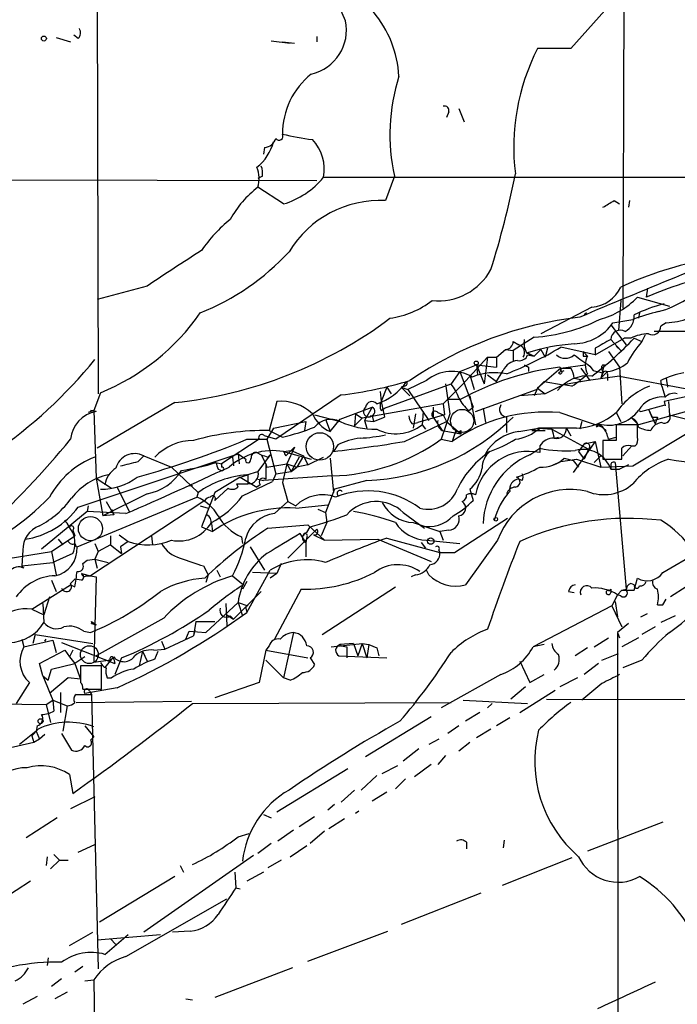
# Model space of a CAD drawing. Extents: x 4 to 856, y 1132 to 1974.
# Drawn here: x 424 to 474, y 1615 to 1690 of the extents above; entities that cross this region are included whole.
import ezdxf

# ---------------------------------------------------------------- set-up
doc = ezdxf.new("R2010")
doc.units = 0
doc.header["$MEASUREMENT"] = 0
doc.layers.add('MAIN', color=5, linetype='CONTINUOUS')

msp = doc.modelspace()

# ---------------------------------------------------------------- linework, layer by layer
at = {"layer": 'MAIN'}
for p, q in [((429.6833, 1732.5061), (429.8527, 1661.4707)), ((469.9847, 1704.7354), (469.9, 1667.9901)), ((469.392, 1691.6967), (465.9207, 1687.8021)), ((426.6353, 1688.6487), (427.736, 1688.3101)), ((428.3287, 1688.5641), (427.99, 1688.8181)), ((443.0607, 1688.3947), (444.5, 1688.2254)), ((443.9073, 1688.3101), (444.8387, 1688.2254)), ((446.532, 1688.7334), (446.532, 1688.3101)), ((465.9207, 1687.8021), (463.3807, 1687.8021)), ((456.6073, 1682.9761), (456.438, 1682.5527)), ((457.3693, 1683.2301), (457.7927, 1682.2141)), ((442.5527, 1680.2667), (442.468, 1679.7587)), ((350.0967, 1677.9807), (446.532, 1677.7267)), ((442.3833, 1678.0654), (442.0447, 1677.8961)), ((447.04, 1677.9807), (487.0027, 1677.9807)), ((452.4587, 1678.0654), (451.7813, 1676.2027)), ((443.992, 1675.9487), (442.0447, 1677.2187)), ((469.2227, 1676.2027), (469.646, 1675.9487)), ((470.408, 1676.2027), (470.3233, 1675.6947)), ((433.578, 1669.6834), (429.768, 1668.6674)), ((471.7627, 1669.5141), (471.678, 1668.8367)), ((471.0007, 1668.8367), (473.456, 1668.1594)), ((467.5293, 1668.0747), (463.6347, 1666.0427)), ((469.7307, 1668.5827), (469.5613, 1666.2967)), ((467.106, 1667.6514), (466.9367, 1667.4821)), ((471.17, 1667.6514), (471.0853, 1667.2281)), ((468.9687, 1666.7201), (470.154, 1665.1961)), ((469.138, 1666.8894), (470.662, 1667.1434)), ((473.202, 1666.8894), (472.7787, 1666.6354)), ((463.1267, 1665.7887), (461.518, 1664.7727)), ((467.7833, 1664.4341), (469.9847, 1665.7041)), ((470.4927, 1665.7041), (469.9847, 1665.7041)), ((470.7467, 1665.7041), (471.3393, 1665.4501)), ((471.5933, 1665.9581), (471.3393, 1665.4501)), ((475.9113, 1666.2121), (472.2707, 1666.2121)), ((461.518, 1665.4501), (461.9413, 1665.1961)), ((467.7833, 1664.4341), (465.1587, 1665.0267)), ((468.9687, 1665.6194), (469.7307, 1664.7727)), ((469.392, 1665.1114), (469.7307, 1664.7727)), ((459.5707, 1664.2647), (457.6233, 1662.1481)), ((459.5707, 1664.2647), (459.3167, 1662.2327)), ((459.5707, 1664.2647), (460.248, 1664.2647)), ((460.248, 1664.2647), (460.9253, 1664.8574)), ((460.248, 1664.2647), (460.248, 1663.5027)), ((460.9253, 1664.8574), (461.518, 1664.7727)), ((461.518, 1664.7727), (461.518, 1663.9261)), ((462.534, 1664.6034), (463.1267, 1664.3494)), ((462.6187, 1664.6034), (463.1267, 1664.3494)), ((462.6187, 1664.4341), (463.1267, 1664.3494)), ((463.6347, 1664.8574), (463.1267, 1664.3494)), ((463.6347, 1664.8574), (463.9733, 1664.2647)), ((464.1427, 1664.9421), (463.9733, 1664.2647)), ((466.852, 1664.6881), (467.1907, 1664.3494)), ((466.852, 1664.3494), (467.1907, 1664.3494)), ((467.7833, 1664.9421), (467.7833, 1664.4341)), ((468.7993, 1664.6881), (469.646, 1663.5027)), ((457.454, 1663.1641), (458.724, 1663.6721)), ((458.724, 1663.6721), (460.248, 1663.5027)), ((458.724, 1663.6721), (458.8087, 1662.9101)), ((458.724, 1663.6721), (459.3167, 1662.2327)), ((462.7033, 1663.5027), (462.7033, 1663.1641)), ((465.1587, 1663.4181), (467.0213, 1663.6721)), ((467.36, 1663.5874), (467.614, 1663.2487)), ((468.4607, 1663.6721), (468.2067, 1662.6561)), ((469.646, 1663.5027), (469.8153, 1660.7087)), ((457.454, 1663.1641), (456.7767, 1662.2327)), ((457.454, 1663.1641), (458.47, 1660.4547)), ((458.216, 1662.9101), (458.5547, 1661.8094)), ((459.5707, 1662.9101), (460.248, 1662.4021)), ((460.248, 1662.4021), (460.756, 1663.2487)), ((465.1587, 1663.4181), (463.3807, 1661.8941)), ((465.1587, 1663.4181), (465.9207, 1663.4181)), ((465.2433, 1663.1641), (465.4127, 1663.2487)), ((465.2433, 1663.1641), (465.4127, 1663.2487)), ((466.6827, 1663.4181), (467.36, 1662.4867)), ((469.646, 1662.8254), (467.2753, 1662.4867)), ((467.614, 1663.2487), (468.376, 1663.0794)), ((468.7147, 1663.1641), (468.2067, 1662.6561)), ((468.376, 1663.0794), (468.2067, 1662.6561)), ((468.2913, 1663.3334), (468.376, 1663.0794)), ((468.7147, 1662.9101), (468.7147, 1662.4867)), ((469.646, 1662.8254), (475.0647, 1661.8094)), ((451.866, 1661.9787), (451.4427, 1660.8781)), ((451.6967, 1660.3701), (456.7767, 1662.2327)), ((451.866, 1661.9787), (452.2047, 1661.4707)), ((453.2207, 1662.0634), (452.9667, 1661.9787)), ((452.9667, 1661.9787), (453.4747, 1661.8094)), ((452.9667, 1661.9787), (453.644, 1661.3014)), ((454.914, 1662.4867), (453.4747, 1661.8094)), ((457.6233, 1662.1481), (456.184, 1660.7087)), ((456.3533, 1662.2327), (456.692, 1659.9467)), ((463.296, 1661.8094), (463.8887, 1662.4021)), ((463.8887, 1662.4021), (463.3807, 1661.8941)), ((463.8887, 1662.4021), (465.328, 1662.1481)), ((465.328, 1662.1481), (463.9733, 1661.4707)), ((467.2753, 1662.4867), (465.328, 1662.1481)), ((466.0053, 1662.0634), (465.328, 1662.1481)), ((466.1747, 1662.6561), (466.6827, 1662.5714)), ((472.8633, 1662.0634), (472.7787, 1662.4867)), ((472.8633, 1662.0634), (473.1173, 1661.2167)), ((472.8633, 1662.0634), (473.1173, 1661.2167)), ((473.202, 1662.6561), (473.2867, 1661.9787)), ((430.022, 1661.5554), (429.514, 1660.2007)), ((448.3947, 1661.3861), (443.3993, 1657.9994)), ((451.358, 1661.6401), (451.4427, 1660.8781)), ((453.4747, 1661.8094), (455.0833, 1659.4387)), ((458.216, 1661.3014), (458.6393, 1659.1001)), ((458.6393, 1660.1161), (463.296, 1661.8094)), ((463.9733, 1661.4707), (462.026, 1661.3014)), ((463.3807, 1661.8941), (463.1267, 1661.3014)), ((463.3807, 1661.8941), (463.9733, 1661.4707)), ((475.742, 1661.4707), (473.0327, 1660.8781)), ((435.6947, 1660.7934), (429.768, 1657.3221)), ((443.484, 1660.8781), (442.8913, 1658.6767)), ((448.31, 1659.5234), (450.7653, 1660.4547)), ((456.184, 1660.7087), (450.0033, 1659.6081)), ((450.7653, 1660.4547), (450.1727, 1659.4387)), ((451.4427, 1660.8781), (451.6967, 1659.6927)), ((455.422, 1660.4547), (455.422, 1659.6927)), ((456.184, 1660.7087), (456.2687, 1659.8621)), ((456.6073, 1661.0474), (457.5387, 1661.0474)), ((458.1313, 1660.2007), (458.47, 1660.4547)), ((471.2547, 1660.1161), (473.1173, 1660.6241)), ((473.0327, 1660.8781), (473.1173, 1660.5394)), ((473.3713, 1660.8781), (473.456, 1659.8621)), ((429.514, 1660.2007), (429.0907, 1660.0314)), ((429.6833, 1660.1161), (429.26, 1660.2007)), ((429.514, 1660.2007), (429.6833, 1655.0361)), ((446.3627, 1659.8621), (448.31, 1659.3541)), ((449.4953, 1659.9467), (449.4107, 1659.0154)), ((449.4953, 1659.9467), (450.0033, 1659.6081)), ((450.7653, 1659.7774), (450.85, 1659.3541)), ((451.4427, 1660.2007), (451.6967, 1660.3701)), ((454.0673, 1659.9467), (453.898, 1658.8461)), ((456.2687, 1659.8621), (454.2367, 1659.2694)), ((454.66, 1660.1161), (454.5753, 1659.1001)), ((455.7607, 1660.0314), (456.184, 1659.8621)), ((456.692, 1659.9467), (456.0147, 1657.9994)), ((456.184, 1659.8621), (456.438, 1659.3541)), ((459.232, 1660.3701), (459.4013, 1659.2694)), ((459.232, 1660.3701), (459.4013, 1659.2694)), ((465.074, 1660.0314), (468.376, 1658.9307)), ((469.392, 1660.0314), (469.7307, 1659.3541)), ((475.6573, 1660.3701), (471.0853, 1659.1001)), ((471.0853, 1660.2007), (471.2547, 1660.1161)), ((471.0853, 1660.2007), (471.2547, 1660.1161)), ((471.8473, 1660.2854), (472.1013, 1659.6927)), ((471.8473, 1660.2854), (472.3553, 1659.1847)), ((473.456, 1659.8621), (479.3827, 1658.3381)), ((443.23, 1658.8461), (445.6853, 1659.3541)), ((445.6853, 1659.3541), (445.6007, 1658.6767)), ((447.2093, 1659.5234), (447.548, 1658.5921)), ((447.548, 1658.5921), (448.31, 1659.5234)), ((450.0033, 1659.6081), (449.4107, 1659.0154)), ((450.1727, 1659.4387), (450.85, 1659.3541)), ((450.1727, 1659.4387), (450.342, 1658.8461)), ((450.85, 1659.3541), (451.6967, 1659.6927)), ((453.2207, 1657.8301), (456.438, 1659.3541)), ((453.8133, 1659.1847), (454.2367, 1659.2694)), ((454.5753, 1659.1001), (454.8293, 1658.7614)), ((455.422, 1659.6927), (456.0993, 1658.6767)), ((456.438, 1659.3541), (457.5387, 1658.4227)), ((461.01, 1659.6927), (461.01, 1658.5074)), ((466.7673, 1659.3541), (466.598, 1658.7614)), ((467.868, 1658.9307), (468.0373, 1659.1847)), ((468.0373, 1659.1847), (468.63, 1658.6767)), ((471.0007, 1659.1001), (469.392, 1659.1001)), ((469.392, 1659.1001), (469.392, 1657.9147)), ((470.5773, 1659.6081), (471.0853, 1659.1001)), ((471.0007, 1658.1687), (471.0007, 1659.1001)), ((472.1013, 1659.6927), (472.5247, 1659.6927)), ((472.5247, 1659.6927), (472.3553, 1659.1847)), ((443.3993, 1657.9994), (442.5527, 1658.2534)), ((443.23, 1658.8461), (442.722, 1657.9994)), ((442.8913, 1658.6767), (443.9073, 1658.1687)), ((456.0993, 1658.6767), (457.5387, 1658.4227)), ((457.1153, 1658.5921), (456.8613, 1657.8301)), ((457.5387, 1658.6767), (457.5387, 1658.4227)), ((461.9413, 1658.5921), (463.4653, 1658.8461)), ((463.4653, 1658.8461), (462.9573, 1658.6767)), ((462.9573, 1658.6767), (463.9733, 1658.6767)), ((463.4653, 1658.8461), (464.4813, 1658.7614)), ((466.344, 1658.8461), (463.4653, 1658.8461)), ((463.55, 1658.8461), (464.4813, 1658.7614)), ((464.4813, 1658.7614), (467.2753, 1657.2374)), ((465.582, 1658.8461), (465.9207, 1658.2534)), ((470.662, 1655.9674), (475.5727, 1658.9307)), ((442.1293, 1657.9994), (439.2507, 1656.1367)), ((441.198, 1657.9994), (442.722, 1657.9994)), ((442.722, 1657.9994), (443.3993, 1655.3747)), ((448.1407, 1657.5761), (447.802, 1657.0681)), ((456.0147, 1657.9994), (456.8613, 1657.8301)), ((456.0147, 1657.9994), (456.8613, 1657.8301)), ((463.55, 1657.4914), (463.55, 1656.9834)), ((464.6507, 1658.0841), (464.9893, 1658.1687)), ((467.7833, 1657.8301), (466.09, 1655.4594)), ((466.9367, 1657.6607), (466.5133, 1657.0681)), ((466.9367, 1657.6607), (467.7833, 1657.8301)), ((467.7833, 1657.8301), (468.2067, 1655.8827)), ((469.392, 1657.9147), (468.376, 1657.9147)), ((468.376, 1657.9147), (468.376, 1656.4754)), ((468.7993, 1657.9994), (469.392, 1658.1687)), ((470.5773, 1657.4914), (469.9, 1656.7294)), ((470.4927, 1657.4914), (470.8313, 1657.4914)), ((428.3287, 1652.8347), (440.5207, 1656.8987)), ((432.9007, 1656.3061), (433.324, 1656.7294)), ((433.324, 1656.7294), (435.4407, 1655.8827)), ((440.5207, 1656.8987), (441.1133, 1656.4754)), ((440.5207, 1656.8987), (440.6053, 1656.1367)), ((441.96, 1656.9834), (442.2987, 1656.8141)), ((442.976, 1656.8141), (442.0447, 1655.5441)), ((442.2987, 1656.8141), (442.6373, 1656.1367)), ((442.8067, 1656.6447), (442.976, 1656.8141)), ((443.992, 1657.0681), (444.5847, 1657.1527)), ((443.992, 1657.0681), (446.1087, 1656.4754)), ((444.1613, 1656.7294), (444.3307, 1656.8987)), ((444.8387, 1657.4067), (444.246, 1656.1367)), ((444.5847, 1657.1527), (444.3307, 1656.8987)), ((444.5847, 1657.1527), (444.8387, 1657.4067)), ((444.5847, 1657.1527), (445.516, 1656.7294)), ((445.516, 1656.7294), (445.008, 1655.8827)), ((445.516, 1656.7294), (445.8547, 1656.0521)), ((462.788, 1656.8141), (463.55, 1657.3221)), ((466.5133, 1657.0681), (466.9367, 1656.4754)), ((467.2753, 1657.2374), (466.9367, 1656.4754)), ((467.6987, 1656.2214), (468.2067, 1656.7294)), ((437.9807, 1655.9674), (437.5573, 1655.8827)), ((438.8273, 1656.2214), (439.2507, 1656.1367)), ((439.2507, 1656.1367), (439.2507, 1655.8827)), ((440.0973, 1656.6447), (440.182, 1655.9674)), ((441.452, 1656.3061), (441.5367, 1656.5601)), ((442.6373, 1656.1367), (442.722, 1655.8827)), ((442.6373, 1656.1367), (442.722, 1655.8827)), ((442.722, 1655.8827), (444.246, 1656.1367)), ((444.246, 1656.1367), (443.9073, 1654.6974)), ((444.246, 1656.1367), (445.008, 1655.8827)), ((444.246, 1656.1367), (444.5847, 1655.5441)), ((445.1773, 1656.6447), (444.5847, 1655.5441)), ((445.8547, 1656.0521), (445.008, 1655.8827)), ((445.8547, 1656.0521), (447.04, 1656.6447)), ((447.548, 1656.5601), (447.802, 1653.9354)), ((464.566, 1656.0521), (465.1587, 1656.3061)), ((465.1587, 1656.3061), (466.344, 1656.4754)), ((465.4127, 1656.5601), (466.09, 1656.3907)), ((466.09, 1656.3907), (466.5133, 1655.8827)), ((466.344, 1656.4754), (468.2067, 1655.8827)), ((468.2067, 1655.8827), (470.662, 1655.9674)), ((468.376, 1656.4754), (469.8153, 1656.4754)), ((468.9687, 1656.0521), (468.9687, 1655.7134)), ((469.3073, 1656.2214), (470.154, 1646.5694)), ((470.3233, 1656.0521), (469.646, 1655.7134)), ((435.4407, 1655.8827), (437.4727, 1653.9354)), ((438.9967, 1655.7134), (439.2507, 1655.6287)), ((440.69, 1655.1207), (441.2827, 1655.2901)), ((441.198, 1655.2901), (442.0447, 1655.5441)), ((441.2827, 1655.2901), (441.2827, 1654.6127)), ((447.7173, 1655.2054), (442.468, 1654.8667)), ((443.3993, 1655.3747), (443.1453, 1654.7821)), ((443.3993, 1655.3747), (444.5847, 1655.5441)), ((444.5847, 1655.5441), (445.008, 1655.8827)), ((468.9687, 1655.7134), (469.646, 1655.7134)), ((429.6833, 1655.0361), (430.8687, 1654.2741)), ((429.6833, 1655.0361), (430.1913, 1652.1574)), ((437.0493, 1654.4434), (436.7953, 1654.4434)), ((440.69, 1655.1207), (438.7427, 1653.9354)), ((440.436, 1654.6127), (441.2827, 1654.6127)), ((440.5207, 1654.3587), (440.436, 1654.6127)), ((440.69, 1655.1207), (441.96, 1654.3587)), ((440.8593, 1653.6814), (443.1453, 1654.7821)), ((442.214, 1654.5281), (441.96, 1654.3587)), ((442.0447, 1654.9514), (442.468, 1654.8667)), ((443.9073, 1654.6974), (444.3307, 1653.2581)), ((450.342, 1654.8667), (447.8867, 1654.1894)), ((462.1953, 1654.8667), (461.9413, 1654.9514)), ((433.578, 1653.8507), (430.1913, 1652.1574)), ((431.292, 1654.3587), (432.2233, 1652.4961)), ((437.4727, 1653.9354), (437.388, 1653.5967)), ((438.7427, 1653.9354), (437.7267, 1651.3107)), ((438.7427, 1653.3427), (439.7587, 1654.2741)), ((447.8867, 1654.1894), (447.2093, 1652.4114)), ((458.216, 1654.1894), (458.47, 1653.3427)), ((428.244, 1649.7867), (437.388, 1653.5967)), ((437.9807, 1653.3427), (429.26, 1647.5854)), ((430.4453, 1653.2581), (431.038, 1652.2421)), ((443.3147, 1652.3267), (444.3307, 1653.2581)), ((444.3307, 1653.2581), (444.9233, 1652.9194)), ((444.9233, 1652.7501), (447.3787, 1653.0041)), ((429.006, 1652.4961), (425.5347, 1649.6174)), ((429.0907, 1652.9194), (429.006, 1652.4961)), ((431.9693, 1652.3267), (429.006, 1652.4961)), ((431.038, 1652.2421), (430.1913, 1652.1574)), ((430.8687, 1652.6654), (431.038, 1652.2421)), ((437.642, 1652.9194), (438.2347, 1652.7501)), ((446.6167, 1652.6654), (447.2093, 1652.4114)), ((447.2093, 1652.4114), (447.294, 1651.6494)), ((453.136, 1652.4114), (454.7447, 1651.2261)), ((438.4887, 1651.5647), (438.5733, 1650.9721)), ((442.8067, 1651.2261), (445.8547, 1651.4801)), ((445.8547, 1651.4801), (447.1247, 1650.2947)), ((447.294, 1651.6494), (446.8707, 1650.6334)), ((453.898, 1651.6494), (455.93, 1650.9721)), ((457.0307, 1649.3634), (461.0947, 1651.9881)), ((427.9053, 1651.0567), (428.0747, 1650.6334)), ((431.4613, 1650.7181), (432.1387, 1650.2101)), ((437.7267, 1651.3107), (438.5733, 1650.9721)), ((444.3307, 1648.9401), (446.532, 1651.1414)), ((445.6853, 1650.1254), (445.262, 1650.8027)), ((445.77, 1650.8874), (446.024, 1651.3107)), ((446.278, 1650.7181), (447.1247, 1650.2947)), ((456.6073, 1651.0567), (455.93, 1650.9721)), ((455.93, 1650.9721), (456.184, 1650.2947)), ((426.2967, 1649.4481), (428.0747, 1650.6334)), ((426.8047, 1650.3794), (427.1433, 1649.9561)), ((428.0747, 1650.0407), (428.1593, 1649.7867)), ((429.5987, 1650.0407), (429.8527, 1649.4481)), ((430.784, 1649.9561), (429.8527, 1649.4481)), ((430.784, 1650.6334), (430.784, 1649.9561)), ((430.784, 1650.6334), (430.784, 1649.9561)), ((430.784, 1649.9561), (431.6307, 1649.2787)), ((432.1387, 1650.2101), (431.546, 1649.7867)), ((433.9167, 1650.6334), (434.0013, 1649.9561)), ((440.7747, 1650.5487), (440.8593, 1650.0407)), ((445.77, 1650.5487), (445.6853, 1650.1254)), ((445.6853, 1650.1254), (445.6853, 1649.0247)), ((447.1247, 1650.2947), (451.1887, 1650.3794)), ((451.1887, 1650.3794), (455.2527, 1648.6861)), ((451.866, 1650.4641), (455.93, 1649.3634)), ((454.4907, 1650.1254), (454.8293, 1649.7021)), ((454.914, 1650.2947), (457.454, 1650.0407)), ((460.3327, 1650.2947), (457.8773, 1646.9081)), ((420.5393, 1648.5167), (426.2967, 1649.4481)), ((424.0953, 1649.5327), (424.0107, 1648.3474)), ((426.2967, 1649.4481), (426.6353, 1647.6701)), ((427.9053, 1649.2787), (426.3813, 1648.6014)), ((429.8527, 1649.4481), (429.5987, 1648.8554)), ((431.546, 1649.7867), (431.6307, 1649.2787)), ((441.452, 1649.7867), (442.5527, 1648.0087)), ((455.8453, 1649.5327), (455.93, 1649.3634)), ((455.93, 1649.3634), (457.0307, 1649.3634)), ((472.948, 1647.8394), (475.5727, 1649.3634)), ((424.0107, 1648.3474), (426.3813, 1648.6014)), ((428.6673, 1648.5167), (429.006, 1648.7707)), ((429.006, 1648.7707), (429.5987, 1648.8554)), ((429.5987, 1648.8554), (430.6147, 1648.6014)), ((429.5987, 1648.8554), (429.768, 1648.1781)), ((443.8227, 1648.5167), (443.484, 1647.7547)), ((424.18, 1648.1781), (424.0107, 1648.3474)), ((428.5827, 1647.7547), (429.26, 1647.5854)), ((437.896, 1648.3474), (438.2347, 1647.6701)), ((438.912, 1648.0087), (439.166, 1647.5007)), ((438.912, 1648.0087), (439.166, 1647.5007)), ((441.198, 1644.7914), (442.976, 1648.0087)), ((443.484, 1647.7547), (441.6213, 1647.8394)), ((443.484, 1647.7547), (442.976, 1647.4161)), ((455.0833, 1647.6701), (454.914, 1648.0087)), ((426.2967, 1647.2467), (426.6353, 1646.4001)), ((427.736, 1646.9927), (428.0747, 1647.3314)), ((428.5827, 1647.2467), (428.0747, 1647.3314)), ((428.9213, 1647.5854), (429.26, 1647.5854)), ((429.26, 1647.5854), (429.6833, 1647.5007)), ((429.6833, 1647.5007), (429.514, 1640.9814)), ((438.2347, 1647.6701), (438.0653, 1647.0774)), ((440.0973, 1647.5854), (440.944, 1646.9081)), ((441.198, 1647.1621), (440.8593, 1646.5694)), ((454.0673, 1647.6701), (453.7287, 1647.5007)), ((470.7467, 1646.9081), (470.4927, 1646.9927)), ((470.7467, 1646.4847), (471.0007, 1647.4161)), ((424.7727, 1645.0454), (427.736, 1646.9081)), ((427.736, 1646.9081), (428.0747, 1646.7387)), ((440.182, 1644.2834), (442.2987, 1646.4001)), ((445.3467, 1646.5694), (443.3147, 1642.7594)), ((446.9553, 1643.0981), (452.5433, 1646.7387)), ((465.7513, 1646.4001), (466.1747, 1646.3154)), ((468.9687, 1646.5694), (468.9687, 1646.3154)), ((469.4767, 1646.1461), (469.8153, 1646.4847)), ((469.8153, 1646.4847), (470.154, 1646.5694)), ((469.8153, 1646.4847), (470.7467, 1646.4847)), ((474.726, 1646.7387), (473.5407, 1645.9767)), ((425.6193, 1645.4687), (425.704, 1644.0294)), ((426.1273, 1645.9767), (425.704, 1644.6221)), ((438.0653, 1643.2674), (440.5207, 1645.5534)), ((439.5893, 1645.4687), (439.674, 1643.7754)), ((440.5207, 1645.5534), (441.2827, 1645.2994)), ((440.5207, 1645.5534), (440.8593, 1644.5374)), ((469.4767, 1646.1461), (469.0533, 1645.2994)), ((469.3073, 1645.6381), (469.4767, 1644.4527)), ((469.7307, 1646.0614), (469.4767, 1646.1461)), ((472.948, 1645.3841), (473.202, 1645.8074)), ((424.7727, 1645.0454), (425.704, 1644.6221)), ((441.1133, 1645.1301), (441.198, 1644.7914)), ((469.0533, 1645.2994), (463.042, 1642.1667)), ((469.0533, 1645.2994), (469.8153, 1643.6907)), ((471.2547, 1644.4527), (471.7627, 1644.7067)), ((472.5247, 1645.3841), (472.948, 1645.3841)), ((429.3447, 1644.1141), (429.6833, 1643.8601)), ((429.3447, 1643.9447), (429.6833, 1643.8601)), ((434.848, 1644.3681), (429.6833, 1641.4894)), ((437.3033, 1644.1141), (437.134, 1643.0134)), ((437.3033, 1644.1141), (438.7427, 1644.1141)), ((439.674, 1644.6221), (440.182, 1644.2834)), ((439.928, 1644.5374), (440.182, 1644.2834)), ((470.3233, 1643.9447), (469.4767, 1643.2674)), ((473.8793, 1644.5374), (472.7787, 1644.0294)), ((428.752, 1643.3521), (429.26, 1643.2674)), ((436.5413, 1642.7594), (436.7953, 1643.3521)), ((436.7953, 1643.3521), (438.0653, 1643.2674)), ((437.2187, 1643.4367), (437.134, 1643.0134)), ((444.754, 1643.2674), (443.992, 1639.7961)), ((469.4767, 1643.2674), (469.646, 1642.8441)), ((469.4767, 1643.2674), (469.646, 1516.6907)), ((472.3553, 1643.6907), (471.3393, 1643.0981)), ((424.0107, 1642.7594), (424.18, 1642.1667)), ((424.18, 1642.1667), (426.3813, 1642.6747)), ((425.0267, 1643.0981), (424.8573, 1642.4207)), ((425.0267, 1643.0981), (429.4293, 1642.4207)), ((425.7887, 1642.5901), (425.8733, 1642.7594)), ((426.3813, 1642.6747), (426.6353, 1641.7434)), ((427.0587, 1642.5054), (431.1227, 1640.8967)), ((434.6787, 1642.5901), (434.9327, 1641.9974)), ((434.9327, 1641.9974), (437.134, 1643.0134)), ((467.6987, 1642.1667), (468.7993, 1642.8441)), ((471.0853, 1642.8441), (469.8153, 1642.1667)), ((425.3653, 1640.8967), (427.3127, 1641.9127)), ((427.3127, 1641.9127), (427.6513, 1641.4047)), ((427.9053, 1641.9127), (427.6513, 1641.4047)), ((433.2393, 1641.8281), (432.9853, 1640.7274)), ((433.2393, 1641.8281), (433.578, 1641.0661)), ((434.086, 1641.9127), (434.9327, 1641.9974)), ((434.1707, 1641.2354), (434.4247, 1641.8281)), ((442.6373, 1641.9127), (442.1293, 1639.4574)), ((442.8913, 1642.2514), (442.6373, 1641.9127)), ((442.6373, 1641.9127), (445.8547, 1641.3201)), ((447.6327, 1642.1667), (450.0033, 1642.4207)), ((449.326, 1642.4207), (448.31, 1642.3361)), ((448.3947, 1642.2514), (448.818, 1642.1667)), ((448.818, 1642.1667), (448.818, 1641.3201)), ((449.326, 1642.4207), (449.6647, 1641.4894)), ((450.0033, 1642.4207), (449.6647, 1641.4894)), ((450.0033, 1642.4207), (450.5113, 1642.3361)), ((450.0033, 1642.4207), (450.342, 1641.3201)), ((450.5113, 1642.3361), (450.342, 1641.3201)), ((450.5113, 1642.3361), (451.104, 1642.0821)), ((451.104, 1642.0821), (451.2733, 1641.4894)), ((451.104, 1642.0821), (451.2733, 1641.4894)), ((463.8887, 1642.3361), (463.042, 1642.1667)), ((467.1907, 1642.0821), (466.2593, 1641.4894)), ((427.6513, 1641.4047), (428.0747, 1640.8967)), ((428.8367, 1641.4047), (428.0747, 1640.8967)), ((430.784, 1641.1507), (429.514, 1640.9814)), ((430.3607, 1640.5581), (431.038, 1641.4047)), ((431.038, 1641.2354), (431.1227, 1640.8967)), ((431.6307, 1641.3201), (431.1227, 1640.0501)), ((442.6373, 1641.1507), (443.992, 1639.7961)), ((446.024, 1641.3201), (446.3627, 1640.8121)), ((448.2253, 1641.4894), (451.866, 1641.3201)), ((462.026, 1641.0661), (462.788, 1639.4574)), ((468.2913, 1641.1507), (469.5613, 1641.6587)), ((471.3393, 1641.1507), (469.9, 1640.5581)), ((425.6193, 1639.9654), (425.3653, 1640.8967)), ((426.0427, 1639.6267), (426.2967, 1640.4734)), ((426.2967, 1640.4734), (428.0747, 1640.8967)), ((428.0747, 1640.8967), (428.498, 1639.7114)), ((430.1067, 1640.7274), (428.498, 1640.7274)), ((430.1067, 1638.9494), (430.1067, 1640.7274)), ((468.0373, 1640.8967), (466.9367, 1640.0501)), ((424.6033, 1639.4574), (423.5873, 1637.8487)), ((425.6193, 1639.9654), (426.0427, 1639.6267)), ((425.6193, 1639.9654), (426.3813, 1638.1027)), ((427.5667, 1639.7961), (426.1273, 1638.6107)), ((428.498, 1639.7114), (427.5667, 1639.7961)), ((430.53, 1639.7961), (430.8687, 1639.7961)), ((442.1293, 1639.4574), (438.7427, 1638.2721)), ((444.5, 1639.6267), (443.992, 1639.7961)), ((460.5867, 1640.0501), (456.0147, 1637.5101)), ((462.788, 1639.4574), (463.8887, 1640.0501)), ((466.4287, 1639.7961), (465.074, 1639.1187)), ((426.974, 1638.6954), (426.974, 1637.1714)), ((428.6673, 1638.9494), (430.1067, 1638.9494)), ((431.292, 1639.0341), (428.8367, 1638.6107)), ((429.1753, 1638.7801), (429.3447, 1638.5261)), ((462.4493, 1639.1187), (461.3487, 1638.1874)), ((462.026, 1637.1714), (464.7353, 1638.8647)), ((468.2913, 1639.3727), (466.7673, 1638.1027)), ((412.4113, 1637.9334), (425.8733, 1637.7641)), ((425.8733, 1637.7641), (426.3813, 1638.1027)), ((426.3813, 1638.1027), (427.482, 1637.6794)), ((426.3813, 1638.1027), (426.466, 1637.2561)), ((428.1593, 1638.5261), (429.3447, 1638.5261)), ((428.1593, 1637.9334), (436.9647, 1638.0181)), ((429.3447, 1638.5261), (429.8527, 1617.6134)), ((437.0493, 1637.8487), (456.7767, 1637.9334)), ((457.708, 1638.1027), (462.6187, 1637.8487)), ((464.058, 1638.1874), (507.238, 1638.1027)), ((425.8733, 1637.7641), (426.212, 1636.4094)), ((427.482, 1637.6794), (427.1433, 1635.7321)), ((458.978, 1637.1714), (457.8773, 1636.4941)), ((459.9093, 1637.8487), (459.5707, 1637.5101)), ((455.2527, 1636.8327), (450.2573, 1633.7847)), ((461.264, 1636.7481), (460.248, 1636.1554)), ((425.1113, 1635.7321), (423.8413, 1634.7161)), ((425.2807, 1635.9014), (424.7727, 1635.3934)), ((425.196, 1636.1554), (425.1113, 1635.7321)), ((425.1113, 1635.7321), (425.3653, 1635.1394)), ((428.8367, 1636.1554), (429.514, 1635.3087)), ((457.3693, 1636.1554), (456.5227, 1635.5627)), ((459.8247, 1635.9014), (458.724, 1635.2241)), ((424.7727, 1635.3934), (424.942, 1634.8854)), ((425.3653, 1635.1394), (424.942, 1634.8854)), ((425.7887, 1635.4781), (425.3653, 1635.1394)), ((427.0587, 1635.5627), (427.8207, 1634.2927)), ((429.26, 1635.0547), (429.514, 1635.3087)), ((455.8453, 1635.1394), (455.0833, 1634.7161)), ((424.942, 1634.8854), (422.8253, 1634.3774)), ((454.3213, 1634.3774), (453.136, 1633.4461)), ((458.216, 1634.8854), (457.3693, 1634.2081)), ((456.3533, 1633.8694), (455.7607, 1633.1921)), ((448.9027, 1632.8534), (443.484, 1629.5514)), ((451.5273, 1632.5147), (452.7127, 1633.1074)), ((455.2527, 1633.1921), (453.9827, 1632.2607)), ((427.6513, 1632.4301), (427.9053, 1630.9907)), ((451.104, 1632.3454), (449.9187, 1631.2447)), ((453.3053, 1632.0914), (452.5433, 1631.3294)), ((449.4107, 1631.2447), (448.3947, 1630.3134)), ((429.5987, 1630.7367), (427.736, 1629.8054)), ((451.866, 1631.0754), (450.7653, 1630.3981)), ((447.8867, 1630.1441), (447.3787, 1629.7207)), ((426.72, 1629.1281), (424.3493, 1627.6041)), ((442.468, 1629.3821), (443.0607, 1629.1281)), ((446.3627, 1629.2127), (445.1773, 1628.4507)), ((448.6487, 1629.0434), (447.4633, 1628.2814)), ((449.7493, 1629.6361), (449.4953, 1629.4667)), ((444.754, 1628.1967), (443.5687, 1627.3501)), ((472.948, 1628.7894), (467.1907, 1626.5881)), ((440.5207, 1627.6887), (441.3673, 1627.9427)), ((447.1247, 1628.1121), (446.024, 1627.1807)), ((460.8407, 1627.4347), (460.756, 1626.8421)), ((428.3287, 1626.5034), (429.5987, 1627.0961)), ((443.0607, 1627.1807), (442.0447, 1626.4187)), ((444.5, 1626.1647), (445.77, 1627.0114)), ((457.962, 1627.2654), (457.962, 1626.7574)), ((425.958, 1626.1647), (425.8733, 1625.4874)), ((426.8893, 1625.9107), (426.212, 1625.2334)), ((426.466, 1626.3341), (426.8893, 1625.9107)), ((426.8893, 1625.9107), (427.5667, 1625.9107)), ((441.706, 1626.2494), (433.324, 1620.4074)), ((443.8227, 1625.9107), (442.8067, 1625.3181)), ((466.0053, 1626.0801), (460.6713, 1623.9634)), ((436.118, 1625.4874), (436.372, 1624.9794)), ((435.6947, 1624.6407), (429.9373, 1621.1694)), ((440.2667, 1624.9794), (440.3513, 1623.7941)), ((442.468, 1624.9794), (441.198, 1624.3021)), ((424.688, 1624.3021), (422.4867, 1622.8627)), ((440.3513, 1623.7941), (440.69, 1623.7094)), ((431.9693, 1618.5447), (439.674, 1622.9474)), ((459.0627, 1623.3707), (452.9667, 1621.0001)), ((427.6513, 1619.3914), (429.4293, 1620.4074)), ((429.768, 1619.8147), (434.594, 1620.2381)), ((430.3607, 1618.7141), (432.1387, 1620.2381)), ((430.784, 1619.8994), (431.2073, 1619.4761)), ((436.88, 1620.4921), (435.5253, 1620.4074)), ((445.8547, 1618.2061), (451.9507, 1620.4921)), ((426.0427, 1618.4601), (425.958, 1617.8674)), ((428.6673, 1617.7827), (428.0747, 1617.3594)), ((444.6693, 1617.6981), (438.7427, 1615.4121)), ((427.0587, 1616.8514), (426.2967, 1616.2587)), ((428.8367, 1616.6821), (429.514, 1616.7667)), ((429.514, 1616.7667), (429.768, 1598.2247)), ((425.196, 1615.4967), (424.0953, 1614.9041)), ((427.482, 1615.8354), (426.5507, 1615.3274)), ((436.5413, 1615.3274), (437.0493, 1615.2427))]:
    msp.add_line(p, q, dxfattribs=at)
for centre, radius in [((425.704, 1688.5641), 0.1893), ((458.7028, 1663.8203), 0.1496), ((460.1915, 1651.9035), 0.1411), ((455.2314, 1650.2313), 0.2413), ((429.1753, 1641.5741), 0.6826), ((425.4499, 1636.4941), 0.1893)]:
    msp.add_circle(centre, radius, dxfattribs=at)
at = {"layer": 'MAIN', "color": 5}
for centre, radius in [((457.6233, 1659.3964), 0.8828), ((446.7633, 1657.455), 1.0469), ((429.2599, 1651.1838), 0.9199)]:
    msp.add_circle(centre, radius, dxfattribs=at)
at = {"layer": 'MAIN'}
for centre, radius, start, end in [((265.6528, 1604.0934), 202.199, 25.116455, 28.013672), ((444.5402, 1685.2525), 8.2684, 3.001133, 40.260366), ((445.3362, 1689.2331), 3.4656, 282.879745, 11.410121), ((427.8811, 1688.9995), 0.6244, 315.791579, 31.536569), ((478.1107, 1680.2614), 16.548, 152.89082, 187.034916), ((449.7727, 1681.2745), 5.8654, 128.658588, 179.919899), ((466.7885, 1681.2462), 14.6786, 162.39654, 192.51509), ((456.2828, 1683.0749), 0.3392, 343.066164, 106.933836), ((442.5071, 1681.1915), 0.9259, 272.822852, 344.501727), ((443.6533, 1681.1134), 0.3053, 213.684862, 33.684862), ((448.6737, 1700.6387), 19.9342, 256.166197, 262.852203), ((443.8949, 1678.6195), 3.2093, 348.518856, 44.261482), ((439.6734, 1681.6218), 3.6766, 308.456832, 345.320448), ((439.7163, 1677.8536), 2.4134, 344.747588, 21.616695), ((440.8169, 1678.2772), 1.5806, 352.299482, 20.370222), ((442.267, 1681.8382), 6.1369, 286.324998, 321.055137), ((394.4047, 1691.5671), 68.5908, 342.510474, 348.791735), ((446.4736, 1671.2605), 7.424, 126.624475, 151.846387), ((451.3734, 1668.0611), 8.1518, 87.131839, 148.601454), ((341.8016, 1887.62), 246.8469, 300.848162, 301.077349), ((446.7958, 1666.179), 10.9936, 128.660948, 145.582981), ((820.0307, 826.9936), 911.6199, 111.816185, 112.8113027), ((560.5221, 1479.8274), 228.3859, 122.524919, 123.768018), ((430.9078, 1684.7008), 18.3312, 291.55311, 317.464612), ((481.0171, 1645.5607), 26.5558, 99.970297, 115.151147), ((455.8067, 1673.1265), 4.568, 264.101947, 331.59365), ((484.0098, 1640.0729), 31.2958, 102.602857, 113.206091), ((467.3111, 1670.7419), 2.6761, 274.676875, 334.710447), ((466.5742, 1673.0683), 6.1238, 284.640555, 316.289551), ((451.1135, 1674.1167), 6.9617, 278.31272, 307.352517), ((476.0134, 1656.7706), 11.9363, 104.460833, 116.182723), ((470.5526, 1675.2817), 7.8209, 285.246702, 302.250542), ((423.644, 1677.3383), 17.0229, 292.00404, 325.31598), ((432.1694, 1693.9733), 33.3666, 276.064813, 306.721123), ((469.9309, 1638.5679), 28.9374, 96.613794, 124.251913), ((469.4103, 1667.3793), 1.3403, 299.449031, 4.398705), ((476.9641, 1649.9333), 18.3277, 103.745392, 110.11203), ((472.97, 1672.4514), 5.5668, 272.388515, 290.233806), ((462.3025, 1678.7151), 12.9526, 273.648297, 296.698187), ((466.0728, 1669.0019), 3.7226, 271.568575, 325.425843), ((472.1437, 1666.6052), 0.6357, 242.213759, 2.722881), ((451.8751, 1683.5588), 25.9794, 307.053655, 316.586035), ((469.6883, 1665.6013), 0.7199, 58.045236, 178.559151), ((471.8786, 1663.0386), 3.0043, 90.596949, 117.471724), ((460.9395, 1665.4359), 0.5787, 268.593886, 1.406114), ((451.2639, 1688.1444), 26.9721, 291.182521, 301.007801), ((461.811, 1664.6214), 0.5893, 322.745038, 77.22547), ((463.9732, 1665.3653), 1.6284, 171.022983, 207.896356), ((467.4766, 1648.7719), 16.5601, 94.509069, 107.058646), ((637.6947, 1368.9418), 341.3005, 119.627685, 119.856876), ((477.4209, 1660.1085), 8.0944, 138.706467, 152.537149), ((462.0097, 1664.6328), 0.6406, 256.182839, 341.929916), ((465.4974, 1665.1958), 1.0193, 228.352457, 311.643343), ((678.4388, 1960.3308), 364.1578, 234.345902, 234.575088), ((551.5019, 1664.5187), 84.6501, 179.885341, 180.114592), ((468.4602, 1663.672), 1.4389, 151.915802, 208.080685), ((401.0747, 1687.2671), 36.7498, 304.507568, 320.911042), ((467.5805, 1643.0197), 20.6358, 96.976586, 119.118707), ((461.9759, 1662.6626), 1.3534, 95.052994, 154.338079), ((504.884, 1748.2373), 94.6529, 243.306795, 243.535978), ((464.9259, 1663.3122), 0.2413, 285.234291, 52.137512), ((468.4606, 1663.4604), 0.2117, 89.972935, 216.875312), ((468.3645, 1666.0052), 2.8626, 277.026954, 310.897846), ((456.8268, 1660.1928), 2.9868, 58.5467, 129.823501), ((460.1222, 1658.4809), 4.6003, 78.872774, 112.182793), ((467.2529, 1659.8048), 3.0332, 84.77171, 140.730396), ((465.1163, 1663.1217), 0.1339, 198.421413, 18.462013), ((465.4548, 1663.3756), 0.2991, 171.831975, 225), ((464.6501, 1662.5712), 1.527, 3.187323, 33.684864), ((462.7165, 1667.4696), 6.328, 301.313762, 314.995518), ((468.5453, 1662.9947), 0.1893, 333.462013, 153.421413), ((476.249, 1655.0396), 8.216, 101.886683, 114.985212), ((444.9934, 1690.6771), 29.4878, 276.623578, 287.05933), ((449.7045, 1664.9876), 4.502, 288.11137, 324.949072), ((453.2207, 1662.2751), 0.2116, 270, 36.875312), ((454.1002, 1660.0817), 3.4337, 17.812818, 38.7875), ((474.0583, 1656.802), 5.6748, 112.005209, 145.314106), ((472.8957, 1659.1199), 2.1085, 83.967099, 149.163004), ((473.7946, 1660.5676), 0.9381, 74.285299, 136.217957), ((443.8469, 1657.5275), 3.3702, 45.875191, 96.18155), ((450.5114, 1660.1161), 0.4233, 126.886139, 306.856362), ((450.7351, 1660.4003), 0.4808, 39.895587, 173.50455), ((450.6129, 1660.133), 0.356, 267.279048, 64.651527), ((452.0776, 1660.5394), 0.7196, 151.921424, 208.078576), ((460.0799, 1662.5723), 3.0695, 207.982668, 230.592127), ((461.0778, 1660.2854), 0.5966, 145.406893, 263.4742), ((430.1209, 1657.7595), 2.3969, 100.519508, 174.25587), ((448.6063, 1661.0052), 2.635, 203.685407, 246.319449), ((454.5168, 1659.837), 0.9594, 183.561805, 222.837328), ((455.5491, 1659.9043), 0.2468, 30.991622, 239.008378), ((463.997, 1647.6285), 12.4495, 85.037196, 124.971585), ((466.1046, 1663.9734), 5.1329, 272.67327, 309.826152), ((468.8193, 1661.9187), 2.8436, 254.037998, 322.831899), ((473.058, 1659.6674), 0.4431, 243.932306, 26.067694), ((447.6095, 1657.886), 1.6266, 64.491981, 140.040189), ((451.0895, 1665.5748), 6.8134, 245.924208, 270.121934), ((449.7985, 1671.479), 16.6212, 271.873862, 314.837174), ((452.5663, 1661.7318), 3.3108, 243.78941, 307.357567), ((456.4201, 1659.2755), 0.6793, 166.098772, 241.820348), ((468.122, 1658.6345), 0.3902, 49.385964, 130.614036), ((470.2749, 1658.8521), 0.8142, 5.539741, 68.198591), ((472.9339, 1658.2676), 1.0043, 94.031149, 155.961628), ((442.7805, 1637.3829), 21.2941, 89.70187, 105.376913), ((442.341, 1658.1264), 0.2469, 30.959776, 210.959776), ((440.5207, 1673.4184), 15.6212, 282.520851, 291.961195), ((449.1069, 1671.25), 13.186, 273.161006, 281.702017), ((457.2424, 1659.0576), 0.4825, 254.728219, 307.879149), ((462.365, 1655.205), 3.4135, 97.130221, 150.252829), ((461.1974, 1661.5494), 3.5836, 277.857191, 311.032062), ((633.8673, 1700.7668), 174.5167, 193.9276, 194.156815), ((464.8268, 1658.819), 0.7557, 256.524615, 2.055151), ((466.4937, 1657.5133), 2.3563, 11.905565, 36.980293), ((472.1321, 1660.9346), 2.2608, 242.418273, 267.074191), ((475.6811, 1668.9988), 12.7346, 259.549879, 302.456837), ((377.0034, 1699.5906), 65.602, 312.17369, 320.654685), ((415.0388, 1720.5257), 67.7779, 285.205755, 292.703028), ((437.1759, 1653.7247), 4.1902, 90.572939, 135.823814), ((447.3406, 1670.0414), 14.8408, 271.454481, 305.765981), ((435.0122, 1767.6663), 111.3353, 276.596499, 279.412812), ((450.3593, 1653.2569), 4.8557, 96.210537, 117.18775), ((456.276, 1666.8127), 10.342, 289.569228, 301.549613), ((464.5943, 1656.8705), 1.2149, 87.33919, 149.265937), ((467.1061, 1657.4491), 0.2592, 308.639089, 128.687429), ((470.281, 1656.8987), 0.6294, 70.344339, 137.723862), ((470.4078, 1657.9571), 0.6295, 312.282873, 19.640967), ((432.6265, 1655.4435), 1.4629, 61.523637, 165.971356), ((443.1877, 1652.0303), 5.1016, 80.929108, 130.962364), ((441.8612, 1656.6589), 0.3392, 73.066164, 196.933836), ((484.9027, 1783.7293), 133.8752, 251.443679, 251.672862), ((528.7216, 1699.2087), 94.6305, 206.443636, 206.6729), ((463.8212, 1651.0058), 7.3081, 123.948828, 153.434598), ((462.6679, 1652.9734), 4.1059, 77.593944, 168.868229), ((460.8724, 1655.7663), 1.7254, 131.01911, 178.943946), ((465.1219, 1651.404), 5.8921, 113.335214, 178.43713), ((465.4974, 1666.717), 9.5946, 258.289417, 274.554611), ((466.8521, 1654.9988), 2.234, 18.655553, 105.388059), ((258.1153, 1656.8988), 211.7004, 359.885409, 0.114564), ((432.0554, 1650.346), 6.7608, 111.307418, 151.261643), ((347.5439, 1994.8293), 349.1185, 283.922663, 284.151834), ((433.5813, 1673.3443), 17.9085, 278.417053, 287.033668), ((565.9119, 1698.3174), 133.8752, 198.327138, 198.556321), ((441.2827, 1656.3907), 0.1894, 153.434949, 333.448488), ((738.987, 1655.544), 296.3503, 179.885408, 180.114572), ((463.7531, 1658.224), 2.3501, 265.042192, 314.92587), ((469.1803, 1656.0521), 0.2116, 53.124688, 180), ((475.1993, 1650.9148), 5.8534, 108.19784, 140.819962), ((431.6538, 1650.5729), 4.8303, 102.422664, 142.519208), ((432.1813, 1654.2316), 1.8446, 121.872038, 170.750108), ((271.5361, 2018.0671), 399.3806, 293.684813, 294.924307), ((432.9355, 1657.6254), 3.829, 279.659862, 328.569441), ((441.7975, 1647.8421), 7.4721, 94.601897, 125.36573), ((439.293, 1655.7557), 0.1339, 251.578587, 108.421413), ((441.3532, 1655.3324), 0.7232, 264.405299, 17.021762), ((456.4983, 1656.2577), 2.6886, 309.709252, 350.157197), ((459.3578, 1663.2092), 8.4411, 286.618951, 299.778053), ((461.8568, 1655.1207), 0.4232, 323.116564, 36.883436), ((430.0641, 1658.72), 4.5308, 269.467602, 307.400275), ((442.4256, 1654.7397), 0.2994, 45, 225), ((461.9967, 1654.1992), 0.7543, 94.212265, 193.73594), ((461.6603, 1654.7474), 0.3896, 273.973515, 73.3416), ((468.4435, 1657.1447), 3.3664, 248.151815, 311.224351), ((438.5831, 1653.4827), 0.2123, 318.742988, 147.522598), ((440.0853, 1654.8064), 0.6245, 238.468229, 314.202024), ((446.9847, 1650.8397), 2.9282, 70.310112, 134.746805), ((450.4268, 1647.383), 6.6813, 53.446541, 111.562702), ((448.3061, 1653.8854), 0.2194, 37.872693, 248.39255), ((455.0445, 1655.0248), 2.3626, 254.320763, 341.473793), ((457.5134, 1653.6983), 0.4537, 284.017867, 8.594459), ((458.3006, 1653.1306), 0.7201, 61.943894, 118.049084), ((464.9367, 1650.6228), 5.003, 137.230733, 166.170408), ((465.8654, 1648.2848), 5.8864, 76.988603, 160.035105), ((461.7658, 1653.5486), 0.8139, 95.534773, 158.212969), ((414.1375, 1664.7307), 16.3622, 288.278592, 317.11952), ((421.8633, 1657.9403), 7.4229, 298.150038, 323.376178), ((436.0864, 1650.5232), 3.3377, 29.315207, 67.047773), ((438.4463, 1653.0465), 0.5518, 94.396316, 147.536771), ((435.4196, 1657.6287), 6.721, 297.170863, 324.033611), ((451.0581, 1650.2575), 2.9928, 46.028879, 138.4609), ((454.007, 1654.4249), 2.7776, 206.779994, 267.751024), ((453.4559, 1658.2172), 6.993, 299.939495, 315.808806), ((457.3042, 1652.7521), 0.5982, 276.247121, 57.76314), ((423.4237, 1656.3624), 6.0418, 278.001354, 324.276127), ((437.8114, 1651.6494), 0.6826, 352.87186, 60.261365), ((444.3519, 1642.5624), 10.2037, 86.789801, 124.494323), ((443.6108, 1649.7445), 2.5991, 96.541516, 163.926821), ((435.2422, 1688.3103), 38.5385, 286.246289, 290.625961), ((445.611, 1631.844), 20.9836, 70.708897, 79.802417), ((417.8422, 1645.1383), 11.5896, 29.739547, 35.198777), ((436.0014, 1653.1395), 2.8995, 258.850119, 329.074877), ((442.5125, 1654.2563), 4.0947, 210.83681, 244.886907), ((455.0148, 1653.2229), 2.9299, 212.483191, 268.028436), ((455.0386, 1653.9667), 2.629, 257.971151, 316.511936), ((456.5406, 1651.917), 0.8629, 274.433336, 16.17707), ((470.2943, 1631.683), 20.2884, 82.966232, 114.050318), ((468.838, 1645.1196), 7.7722, 9.482925, 59.534119), ((426.0131, 1649.5894), 1.9187, 109.732567, 181.693464), ((427.8066, 1651.212), 0.184, 302.437759, 147.562241), ((426.1276, 1650.0831), 1.9512, 335.653496, 24.343829), ((461.2184, 1622.9432), 33.7478, 123.063462, 133.516976), ((824.9917, 1015.0412), 740.5318, 120.849165, 121.078348), ((445.8229, 1650.4958), 0.3951, 97.693333, 249.620458), ((445.6642, 1650.6546), 0.1497, 314.972935, 188.140927), ((446.3666, 1650.9528), 0.2509, 249.318318, 48.749615), ((427.9054, 1650.3794), 0.3787, 206.558284, 296.558284), ((433.6795, 1654.5518), 4.607, 250.461039, 292.475313), ((436.7434, 1651.2494), 2.3925, 210.345215, 254.846751), ((430.5024, 1652.5905), 10.8219, 332.451576, 348.668159), ((483.2598, 1565.2284), 90.8333, 110.219635, 113.383664), ((570.3118, 1606.6653), 116.7132, 158.093538, 161.591877), ((426.1112, 1649.6754), 2.1357, 281.875532, 2.987266), ((446.1334, 1644.7499), 5.6699, 126.989544, 171.853034), ((455.072, 1649.288), 0.8613, 276.399698, 5.022182), ((455.7183, 1649.6597), 0.1796, 315, 135), ((428.3288, 1648.311), 0.3961, 257.637508, 31.286253), ((442.1777, 1664.155), 16.3772, 248.28389, 254.844328), ((445.7502, 1643.6086), 5.2016, 73.709482, 122.230844), ((452.7303, 1645.4244), 3.0094, 56.163664, 126.631528), ((453.9481, 1649.0182), 1.3534, 275.052994, 334.338079), ((423.7922, 1647.3467), 0.9174, 64.993671, 140.994905), ((131.8059, 1689.6569), 299.3613, 351.757336, 351.986516), ((428.7943, 1647.7547), 0.2116, 180, 306.875312), ((428.4768, 1647.5007), 0.2752, 292.632677, 67.367323), ((445.6605, 1658.1171), 11.552, 268.443414, 297.165502), ((471.7532, 1648.6451), 1.4411, 238.521431, 326.006684), ((426.6521, 1643.8649), 3.7219, 91.561176, 145.431221), ((427.4291, 1646.7598), 0.3852, 195.927007, 37.194103), ((438.6673, 1638.9749), 8.4691, 94.650153, 118.748196), ((443.4632, 1636.2026), 11.87, 106.472976, 136.535082), ((457.1212, 1649.639), 2.8336, 224.013423, 285.47573), ((470.6026, 1646.5525), 0.4537, 104.017867, 188.59446), ((471.2378, 1647.272), 0.4537, 261.405541, 345.982133), ((472.6941, 1647.0774), 0.5356, 161.571817, 251.558284), ((421.6752, 1662.2893), 20.4783, 291.739167, 309.113022), ((453.0457, 1627.855), 22.5715, 122.421936, 130.725358), ((466.3443, 1646.3151), 0.5991, 98.157154, 171.842846), ((467.1454, 1646.3344), 0.4996, 39.786482, 202.144315), ((467.7239, 1643.4134), 3.2465, 57.323201, 93.436414), ((468.7919, 1646.3253), 0.1771, 115.841658, 356.795043), ((468.7993, 1646.6543), 0.1895, 243.489027, 333.380858), ((469.9424, 1646.2731), 0.2992, 225, 45), ((470.9583, 1646.8658), 0.2159, 168.695275, 348.674454), ((470.4911, 1645.9768), 2.1182, 343.751048, 16.246355), ((424.3723, 1641.7136), 3.3557, 83.147327, 172.240063), ((407.3515, 1691.6269), 57.7854, 294.47526, 305.854421), ((417.4493, 1675.339), 36.8565, 292.629707, 304.489204), ((439.6316, 1644.9426), 0.5019, 158.065049, 306.18512), ((441.2403, 1645.1724), 0.1339, 71.537987, 198.421413), ((468.2366, 1651.13), 9.4373, 303.57725, 321.842535), ((423.0354, 1645.6032), 3.0981, 270.811904, 329.470131), ((426.6627, 1644.745), 1.1963, 216.73867, 298.199548), ((429.1965, 1644.0294), 0.1707, 330.250955, 29.749045), ((427.6514, 1641.9976), 1.7452, 50.904389, 104.040225), ((444.853, 1641.7994), 1.4713, 93.858111, 139.271992), ((444.5845, 1642.0819), 1.1976, 8.136869, 81.863131), ((462.3221, 1636.1135), 7.9024, 110.375717, 134.566777), ((485.6009, 1629.0058), 18.7321, 130.417067, 139.582933), ((443.598, 1642.0332), 0.7396, 79.088138, 162.841456), ((426.007, 1641.0644), 2.1338, 148.895789, 228.86308), ((433.8318, 1640.1185), 1.8121, 81.936076, 130.842385), ((445.7806, 1641.754), 0.4975, 299.290627, 91.220835), ((448.4188, 1641.8976), 0.4518, 103.934743, 244.637535), ((448.2249, 1642.1663), 0.1899, 26.619015, 63.380985), ((418.6689, 1665.9479), 45.1449, 319.275088, 327.577974), ((459.0389, 1644.3279), 4.5492, 289.891213, 331.636207), ((465.5819, 1642.5054), 1.1039, 184.400696, 237.530798), ((430.7414, 1641.2775), 0.778, 202.371723, 247.628278), ((430.8898, 1641.2566), 0.1497, 351.859073, 225.027065), ((431.8115, 1642.0321), 0.996, 219.046141, 326.984814), ((436.3589, 1634.5366), 7.0471, 108.089912, 122.601082), ((463.9307, 1641.2354), 1.1115, 310.376517, 17.742119), ((745.9977, 1640.0924), 317.5003, 179.885408, 180.114592), ((432.0135, 1640.3467), 1.5824, 172.322568, 200.362373), ((433.0943, 1636.6873), 3.8233, 98.002943, 125.598998), ((443.5838, 1642.0944), 2.6323, 290.368798, 314.576735), ((445.4801, 1641.1709), 0.9527, 267.064019, 337.876971), ((428.2018, 1639.0765), 0.4825, 344.728219, 52.130224), ((638.3285, 1301.0167), 378.6785, 116.452158, 116.681328), ((428.9757, 1638.7559), 0.201, 6.912942, 226.249745), ((427.4224, 1638.6369), 0.9594, 273.561805, 312.837328), ((428.3804, 1638.1922), 0.4005, 123.511502, 220.250638), ((479.0321, 1620.2415), 22.0207, 126.542004, 134.984545), ((425.4206, 1639.2549), 2.2557, 272.899444, 297.610188), ((310.7826, 1796.6793), 202.905, 305.255898, 308.483898), ((425.0478, 1636.7058), 0.57, 285.069981, 31.322346), ((427.5989, 1630.9464), 5.4705, 69.507821, 115.072574), ((504.677, 1543.502), 106.4437, 119.117055, 124.481286), ((472.7412, 1633.4387), 9.5759, 165.621132, 229.430311), ((429.0484, 1634.843), 0.2993, 224.986465, 45.013536), ((428.1594, 1634.97), 0.7573, 243.431565, 333.438333), ((424.2516, 1630.3634), 2.5811, 85.947753, 155.979136), ((425.5006, 1629.251), 3.8383, 55.921168, 106.134037), ((447.9786, 1625.0301), 7.1637, 119.828907, 173.620327), ((430.1203, 1640.8413), 16.7678, 294.40804, 308.335135), ((457.5266, 1626.818), 0.6243, 45.77878, 121.541369), ((469.5436, 1627.5477), 3.331, 204.531504, 299.226015), ((465.6366, 1615.4936), 10.6906, 22.852632, 58.828793), ((947.662, 1284.1361), 610.5176, 146.1966398, 146.425828), ((436.6685, 1623.2436), 2.7596, 274.395521, 327.530241), ((429.3256, 1614.9866), 3.8686, 74.480408, 125.872205), ((433.0667, 1614.4449), 4.2441, 104.985159, 146.834135), ((426.734, 1601.033), 17.0915, 88.911443, 113.707752), ((422.5287, 1618.6721), 2.2156, 296.079309, 333.920691), ((978.1544, 514.9057), 1212.253, 114.6603853, 114.889568)]:
    msp.add_arc(centre, radius, start, end, dxfattribs=at)

doc.saveas('drawing.dxf')
